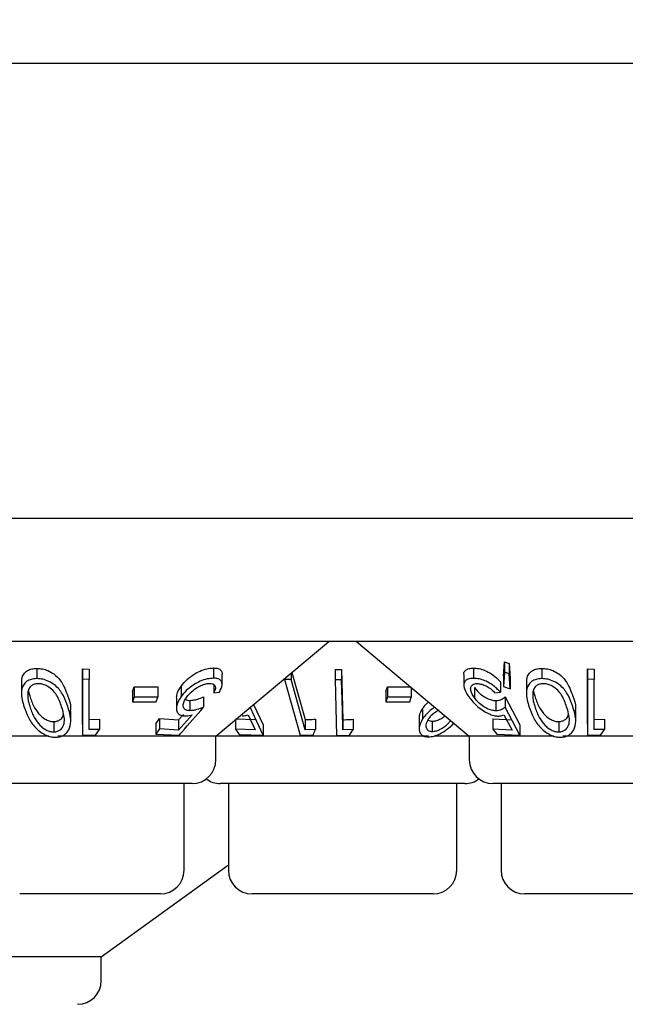
# Model space of a CAD drawing. Units: millimetres. Extents: x 105 to 4150, y 50 to 2920.
# Drawn here: x 1021 to 1040, y 1137 to 1168 of the extents above; entities that cross this region are included whole.
import ezdxf

# ---------------------------------------------------------------- set-up
doc = ezdxf.new("R2010")
doc.units = ezdxf.units.MM
doc.header["$LTSCALE"] = 10
doc.styles.add('SLDTEXTSTYLE0', font='TXT', dxfattribs={"width": 0.75})
doc.dimstyles.new('SLDDIMSTYLE0', dxfattribs={"dimtxt": 35, "dimasz": 33.02, "dimexe": 0, "dimexo": 0.0625, "dimgap": 8.75, "dimtad": 1, "dimrnd": 1e-09, "dimzin": 12, "dimdsep": 46, "dimtxsty": 'SLDTEXTSTYLE0', "dimsah": 1, "dimcen": 0.09, "dimadec": 0, "dimazin": 3, "dimtfac": 1, "dimtofl": 0, "dimtmove": 0, "dimatfit": 3, "dimfxl": 1, "dimfrac": 2, "dimtolj": 1, "dimtzin": 12, "dimarcsym": 0})

# ---------------------------------------------------------------- blocks, each defined once
blk = doc.blocks.new('_D_1')
at = {"color": 7, "linetype": 'Continuous', "lineweight": 18}
for p, q in [((427.341, 1228.836), (427.341, 1023.036)), ((1731.341, 1228.836), (1731.341, 1023.036)), ((1731.341, 1033.036), (427.341, 1033.036))]:
    blk.add_line(p, q, dxfattribs=at)
for points in [[(427.341, 1033.036), (460.361, 1027.956), (460.361, 1038.116)], [(1731.341, 1033.036), (1698.321, 1038.116), (1698.321, 1027.956)]]:
    blk.add_solid(points, dxfattribs=at)
at = {"color": 7, "linetype": 'Continuous', "lineweight": 18, "insert": (1015.355, 1078.153), "char_height": 35, "attachment_point": 1, "style": 'SLDTEXTSTYLE0'}
blk.add_mtext('1304', dxfattribs=at)

msp = doc.modelspace()

# ---------------------------------------------------------------- linework, layer by layer
at = {"color": 7, "linetype": 'Continuous', "lineweight": 25}
for p, q in [((443.923, 1166.376), (1714.76, 1166.376)), ((1727.341, 1151.936), (431.341, 1151.936)), ((1175.841, 1148.036), (982.841, 1148.036)), ((1027.326, 1145.036), (1030.901, 1148.036)), ((1031.781, 1148.036), (1035.357, 1145.036)), ((1021.65, 1147.189), (1021.65, 1146.862)), ((1023.098, 1145.404), (1023.102, 1147.169)), ((1023.102, 1147.169), (1023.311, 1147.165)), ((1023.102, 1147.169), (1023.102, 1146.842)), ((1023.311, 1147.165), (1023.311, 1146.838)), ((1027.255, 1147.202), (1027.255, 1146.876)), ((1031.102, 1147.153), (1031.311, 1147.154)), ((1031.102, 1147.153), (1031.102, 1146.827)), ((1031.311, 1147.154), (1031.351, 1145.56)), ((1031.311, 1147.154), (1031.311, 1146.827)), ((1035.492, 1147.199), (1035.492, 1146.872)), ((1036.442, 1146.943), (1036.469, 1147.392)), ((1036.469, 1147.392), (1036.622, 1147.345)), ((1036.469, 1147.392), (1036.469, 1147.066)), ((1036.622, 1147.345), (1036.655, 1146.863)), ((1036.622, 1147.345), (1036.622, 1147.018)), ((1037.65, 1147.189), (1037.65, 1146.862)), ((1039.098, 1145.404), (1039.102, 1147.169)), ((1039.102, 1147.169), (1039.311, 1147.165)), ((1039.102, 1147.169), (1039.102, 1146.842)), ((1039.311, 1147.165), (1039.311, 1146.838)), ((1023.102, 1146.842), (1023.098, 1145.078)), ((1023.311, 1146.838), (1023.102, 1146.842)), ((1023.308, 1145.245), (1023.311, 1146.838)), ((1027.524, 1146.68), (1027.524, 1147.009)), ((1029.505, 1146.864), (1029.505, 1146.833)), ((1029.505, 1146.833), (1030.003, 1145.066)), ((1029.708, 1146.832), (1029.505, 1146.833)), ((1029.708, 1147.034), (1029.708, 1146.832)), ((1030.158, 1145.238), (1029.708, 1146.832)), ((1029.736, 1147.058), (1030.158, 1145.564)), ((1031.102, 1146.827), (1031.146, 1145.06)), ((1031.311, 1146.827), (1031.102, 1146.827)), ((1035.183, 1146.983), (1035.183, 1146.659)), ((1036.469, 1147.066), (1036.442, 1146.616)), ((1036.442, 1146.943), (1036.442, 1146.616)), ((1036.622, 1147.018), (1036.469, 1147.066)), ((1036.655, 1146.537), (1036.622, 1147.018)), ((1036.655, 1146.863), (1036.655, 1146.537)), ((1039.102, 1146.842), (1039.098, 1145.078)), ((1039.311, 1146.838), (1039.102, 1146.842)), ((1039.308, 1145.245), (1039.311, 1146.838)), ((1021.164, 1146.723), (1021.164, 1146.401)), ((1024.685, 1146.454), (1024.737, 1146.6)), ((1024.737, 1146.6), (1025.488, 1146.601)), ((1024.737, 1146.6), (1024.737, 1146.274)), ((1025.488, 1146.601), (1025.488, 1146.275)), ((1026.225, 1146.618), (1026.225, 1146.292)), ((1027.264, 1146.667), (1027.264, 1146.417)), ((1032.712, 1146.452), (1032.76, 1146.599)), ((1032.76, 1146.599), (1033.518, 1146.601)), ((1032.76, 1146.599), (1032.76, 1146.273)), ((1033.518, 1146.578), (1033.518, 1146.275)), ((1035.518, 1146.586), (1035.518, 1146.26)), ((1036.343, 1146.76), (1036.343, 1146.433)), ((1036.442, 1146.616), (1036.655, 1146.537)), ((1037.164, 1146.723), (1037.164, 1146.401)), ((1024.685, 1146.454), (1024.685, 1146.128)), ((1024.737, 1146.274), (1024.685, 1146.128)), ((1025.488, 1146.275), (1024.737, 1146.274)), ((1025.436, 1146.129), (1025.488, 1146.275)), ((1026.076, 1146.254), (1026.076, 1145.93)), ((1026.507, 1146.172), (1026.507, 1145.846)), ((1026.937, 1146.282), (1026.937, 1145.956)), ((1027.264, 1146.417), (1027.438, 1146.434)), ((1032.712, 1146.452), (1032.712, 1146.126)), ((1032.76, 1146.273), (1032.712, 1146.126)), ((1033.518, 1146.275), (1032.76, 1146.273)), ((1033.47, 1146.128), (1033.518, 1146.275)), ((1036.169, 1146.416), (1036.343, 1146.433)), ((1036.2, 1146.169), (1036.2, 1145.842)), ((1036.497, 1146.281), (1036.96, 1145.394)), ((1036.497, 1146.281), (1036.497, 1145.955)), ((1024.685, 1146.128), (1025.436, 1146.129)), ((1028.821, 1145.074), (1028.41, 1145.958)), ((1028.523, 1146.04), (1028.821, 1145.401)), ((1032.712, 1146.126), (1033.47, 1146.128)), ((1033.877, 1145.911), (1033.877, 1145.585)), ((1036.96, 1145.068), (1036.497, 1145.955)), ((1022.729, 1145.514), (1022.729, 1145.844)), ((1023.308, 1145.571), (1023.638, 1145.579)), ((1023.638, 1145.579), (1023.638, 1145.252)), ((1025.426, 1145.431), (1025.544, 1145.597)), ((1025.544, 1145.597), (1026.148, 1145.558)), ((1025.544, 1145.597), (1025.544, 1145.271)), ((1026.148, 1145.558), (1026.298, 1145.729)), ((1026.573, 1145.717), (1026.148, 1145.232)), ((1026.148, 1145.558), (1026.148, 1145.232)), ((1027.952, 1145.589), (1028.577, 1145.562)), ((1027.952, 1145.561), (1027.952, 1145.263)), ((1028.349, 1145.719), (1028.577, 1145.236)), ((1030.158, 1145.564), (1030.158, 1145.238)), ((1030.479, 1145.576), (1030.479, 1145.25)), ((1031.351, 1145.56), (1031.351, 1145.234)), ((1031.681, 1145.575), (1031.681, 1145.249)), ((1033.77, 1145.605), (1033.77, 1145.277)), ((1036.107, 1145.59), (1036.711, 1145.556)), ((1036.107, 1145.59), (1036.107, 1145.263)), ((1036.454, 1145.714), (1036.711, 1145.229)), ((1038.729, 1145.514), (1038.729, 1145.844)), ((1039.308, 1145.571), (1039.638, 1145.579)), ((1039.638, 1145.579), (1039.638, 1145.252)), ((1022.195, 1145.5), (1022.195, 1145.173)), ((1023.098, 1145.404), (1023.098, 1145.078)), ((1023.638, 1145.252), (1023.308, 1145.245)), ((1023.512, 1145.074), (1023.638, 1145.252)), ((1025.426, 1145.431), (1025.426, 1145.105)), ((1025.544, 1145.271), (1025.426, 1145.105)), ((1026.148, 1145.232), (1025.544, 1145.271)), ((1028.577, 1145.236), (1027.952, 1145.263)), ((1027.952, 1145.263), (1028.061, 1145.096)), ((1028.821, 1145.401), (1028.821, 1145.074)), ((1030.479, 1145.25), (1030.158, 1145.238)), ((1031.681, 1145.249), (1031.351, 1145.234)), ((1031.56, 1145.068), (1031.681, 1145.249)), ((1034.184, 1145.514), (1034.184, 1145.187)), ((1036.711, 1145.229), (1036.107, 1145.263)), ((1036.107, 1145.263), (1036.225, 1145.097)), ((1036.96, 1145.394), (1036.96, 1145.068)), ((1038.195, 1145.5), (1038.195, 1145.173)), ((1039.098, 1145.404), (1039.098, 1145.078)), ((1039.638, 1145.252), (1039.308, 1145.245)), ((1039.512, 1145.074), (1039.638, 1145.252)), ((1022.039, 1145.036), (1019.357, 1145.036)), ((1027.326, 1145.036), (1022.317, 1145.036)), ((1023.098, 1145.078), (1023.512, 1145.074)), ((1025.426, 1145.105), (1026.16, 1145.07)), ((1027.326, 1144.286), (1027.326, 1145.036)), ((1034.064, 1145.036), (1027.326, 1145.036)), ((1028.061, 1145.096), (1028.821, 1145.074)), ((1030.003, 1145.066), (1030.405, 1145.07)), ((1031.146, 1145.06), (1031.56, 1145.068)), ((1035.357, 1145.036), (1034.245, 1145.036)), ((1035.357, 1145.036), (1035.357, 1144.286)), ((1038.039, 1145.036), (1035.357, 1145.036)), ((1036.225, 1145.097), (1036.96, 1145.068)), ((1043.326, 1145.036), (1038.317, 1145.036)), ((1039.098, 1145.078), (1039.512, 1145.074)), ((1026.576, 1143.536), (1020.106, 1143.536)), ((1026.32, 1140.786), (1026.32, 1143.536)), ((1035.216, 1143.536), (1027.467, 1143.536)), ((1027.722, 1143.536), (1027.722, 1140.786)), ((1034.96, 1140.786), (1034.96, 1143.536)), ((1042.576, 1143.536), (1036.107, 1143.536)), ((1036.362, 1143.536), (1036.362, 1140.786)), ((1023.697, 1138.036), (1027.722, 1140.96)), ((1025.57, 1140.036), (1021.112, 1140.036)), ((1034.21, 1140.036), (1028.472, 1140.036)), ((1041.57, 1140.036), (1037.112, 1140.036)), ((1023.697, 1138.036), (1012.985, 1138.036)), ((1023.697, 1137.286), (1023.697, 1138.036))]:
    msp.add_line(p, q, dxfattribs=at)
at = {"color": 7, "linetype": 'Continuous', "lineweight": 25, "flags": 128}
msp.add_lwpolyline([(1031.351, 1145.234), (1031.335, 1145.859), (1031.311, 1146.827)], dxfattribs=at)
at = {"color": 7, "linetype": 'Continuous', "lineweight": 25}
for centre, start, end in [((1026.576, 1144.286), 270, 0), ((1036.107, 1144.286), 180, 270), ((1027.467, 1144.286), 233.5813, 270), ((1035.216, 1144.286), 270, 306.4187), ((1025.57, 1140.786), 270, 0), ((1028.472, 1140.786), 180, 270), ((1034.21, 1140.786), 270, 0), ((1037.112, 1140.786), 180, 270), ((1022.947, 1137.286), 270, 0)]:
    msp.add_arc(centre, 0.75, start, end, dxfattribs=at)
for points, knots in [([(1021.176, 1146.723), (1021.177, 1146.797), (1021.179, 1146.922), (1021.278, 1147.066), (1021.408, 1147.149), (1021.541, 1147.184), (1021.623, 1147.187), (1021.65, 1147.189)], [0, 0, 0, 0, 0.333454, 0.563858, 0.759491, 0.919779, 1, 1, 1, 1]), ([(1021.65, 1147.189), (1021.711, 1147.186), (1021.832, 1147.18), (1022.024, 1147.116), (1022.235, 1146.992), (1022.486, 1146.72), (1022.575, 1146.475), (1022.634, 1146.311)], [0, 0, 0, 0, 0.1049626, 0.2105789, 0.3425727, 0.5595601, 1, 1, 1, 1]), ([(1026.225, 1146.618), (1026.291, 1146.7), (1026.409, 1146.844), (1026.647, 1147.018), (1026.877, 1147.133), (1027.086, 1147.194), (1027.203, 1147.199), (1027.255, 1147.202)], [0, 0, 0, 0, 0.287814, 0.510888, 0.685864, 0.861876, 1, 1, 1, 1]), ([(1027.255, 1147.202), (1027.306, 1147.199), (1027.408, 1147.192), (1027.497, 1147.122), (1027.537, 1147.056), (1027.523, 1147.009), (1027.523, 1147.009)], [0, 0, 0, 0, 0.308611, 0.619228, 0.995323, 1, 1, 1, 1]), ([(1035.19, 1146.983), (1035.188, 1146.994), (1035.177, 1147.05), (1035.224, 1147.125), (1035.332, 1147.189), (1035.442, 1147.196), (1035.492, 1147.199)], [0, 0, 0, 0, 0.084924, 0.4072391, 0.7312979, 1, 1, 1, 1]), ([(1035.492, 1147.199), (1035.548, 1147.196), (1035.661, 1147.19), (1035.864, 1147.122), (1036.077, 1147.006), (1036.238, 1146.876), (1036.318, 1146.788), (1036.343, 1146.76)], [0, 0, 0, 0, 0.186966, 0.375904, 0.597671, 0.873359, 1, 1, 1, 1]), ([(1037.176, 1146.723), (1037.177, 1146.797), (1037.179, 1146.922), (1037.277, 1147.066), (1037.408, 1147.149), (1037.541, 1147.184), (1037.623, 1147.187), (1037.65, 1147.189)], [0, 0, 0, 0, 0.333443, 0.56382, 0.759447, 0.91973, 1, 1, 1, 1]), ([(1037.65, 1147.189), (1037.711, 1147.186), (1037.832, 1147.18), (1038.024, 1147.116), (1038.235, 1146.992), (1038.486, 1146.72), (1038.575, 1146.475), (1038.634, 1146.311)], [0, 0, 0, 0, 0.10493, 0.21058, 0.342575, 0.559545, 1, 1, 1, 1]), ([(1021.65, 1146.862), (1021.59, 1146.857), (1021.47, 1146.848), (1021.321, 1146.775), (1021.194, 1146.637), (1021.135, 1146.36), (1021.206, 1146.117), (1021.251, 1145.963)], [0, 0, 0, 0, 0.107931, 0.216127, 0.357207, 0.591032, 1, 1, 1, 1]), ([(1022.634, 1145.984), (1022.597, 1146.089), (1022.522, 1146.298), (1022.354, 1146.551), (1022.143, 1146.727), (1021.955, 1146.818), (1021.781, 1146.859), (1021.687, 1146.861), (1021.65, 1146.862)], [0, 0, 0, 0, 0.281193, 0.564382, 0.699377, 0.835686, 0.935116, 1, 1, 1, 1]), ([(1027.255, 1146.876), (1027.188, 1146.871), (1027.053, 1146.863), (1026.832, 1146.787), (1026.6, 1146.662), (1026.386, 1146.494), (1026.276, 1146.356), (1026.225, 1146.292)], [0, 0, 0, 0, 0.177475, 0.356846, 0.513227, 0.771594, 1, 1, 1, 1]), ([(1027.438, 1146.434), (1027.477, 1146.513), (1027.54, 1146.64), (1027.513, 1146.775), (1027.438, 1146.85), (1027.338, 1146.874), (1027.271, 1146.875), (1027.255, 1146.876)], [0, 0, 0, 0, 0.358342, 0.575769, 0.758383, 0.94158, 1, 1, 1, 1]), ([(1035.492, 1146.872), (1035.43, 1146.867), (1035.306, 1146.858), (1035.204, 1146.779), (1035.17, 1146.648), (1035.212, 1146.48), (1035.3, 1146.346), (1035.339, 1146.285)], [0, 0, 0, 0, 0.181264, 0.364031, 0.524003, 0.786716, 1, 1, 1, 1]), ([(1036.343, 1146.433), (1036.265, 1146.513), (1036.14, 1146.642), (1035.905, 1146.776), (1035.715, 1146.848), (1035.579, 1146.871), (1035.51, 1146.872), (1035.492, 1146.872)], [0, 0, 0, 0, 0.363089, 0.583372, 0.759471, 0.936399, 1, 1, 1, 1]), ([(1037.65, 1146.862), (1037.59, 1146.857), (1037.47, 1146.848), (1037.321, 1146.775), (1037.194, 1146.637), (1037.135, 1146.36), (1037.206, 1146.117), (1037.251, 1145.963)], [0, 0, 0, 0, 0.10796, 0.216155, 0.357217, 0.591039, 1, 1, 1, 1]), ([(1038.634, 1145.984), (1038.597, 1146.089), (1038.522, 1146.298), (1038.354, 1146.551), (1038.143, 1146.727), (1037.955, 1146.818), (1037.781, 1146.859), (1037.687, 1146.861), (1037.65, 1146.862)], [0, 0, 0, 0, 0.281204, 0.564382, 0.699379, 0.835718, 0.935149, 1, 1, 1, 1]), ([(1021.696, 1146.703), (1021.655, 1146.699), (1021.572, 1146.691), (1021.472, 1146.636), (1021.387, 1146.542), (1021.374, 1146.453), (1021.367, 1146.4)], [0, 0, 0, 0, 0.186619, 0.374017, 0.629218, 1, 1, 1, 1]), ([(1021.388, 1146.478), (1021.391, 1146.458), (1021.403, 1146.391), (1021.425, 1146.324), (1021.44, 1146.277)], [0, 0, 0, 0, 0.3071212, 1, 1, 1, 1]), ([(1022.441, 1145.966), (1022.398, 1146.092), (1022.335, 1146.272), (1022.172, 1146.496), (1022.022, 1146.615), (1021.863, 1146.682), (1021.76, 1146.701), (1021.707, 1146.702), (1021.696, 1146.703)], [0, 0, 0, 0, 0.419629, 0.599437, 0.781261, 0.884703, 0.974325, 1, 1, 1, 1]), ([(1026.083, 1146.254), (1026.088, 1146.31), (1026.098, 1146.427), (1026.181, 1146.552), (1026.225, 1146.618)], [0, 0, 0, 0, 0.474937, 1, 1, 1, 1]), ([(1026.394, 1146.266), (1026.456, 1146.343), (1026.557, 1146.466), (1026.76, 1146.599), (1026.915, 1146.673), (1027.038, 1146.706), (1027.101, 1146.709), (1027.128, 1146.71)], [0, 0, 0, 0, 0.37192, 0.595373, 0.764828, 0.900419, 1, 1, 1, 1]), ([(1027.128, 1146.71), (1027.164, 1146.707), (1027.236, 1146.7), (1027.298, 1146.649), (1027.325, 1146.571), (1027.299, 1146.487), (1027.271, 1146.432), (1027.264, 1146.417)], [0, 0, 0, 0, 0.204558, 0.409687, 0.624068, 0.900398, 1, 1, 1, 1]), ([(1035.518, 1146.26), (1035.471, 1146.336), (1035.395, 1146.459), (1035.398, 1146.593), (1035.442, 1146.668), (1035.515, 1146.702), (1035.573, 1146.706), (1035.598, 1146.707)], [0, 0, 0, 0, 0.36743, 0.591318, 0.764998, 0.900333, 1, 1, 1, 1]), ([(1035.518, 1146.586), (1035.576, 1146.513), (1035.666, 1146.402), (1035.846, 1146.275), (1035.988, 1146.204), (1036.109, 1146.172), (1036.175, 1146.17), (1036.2, 1146.169)], [0, 0, 0, 0, 0.372697, 0.569738, 0.733635, 0.898126, 1, 1, 1, 1]), ([(1035.598, 1146.707), (1035.638, 1146.704), (1035.72, 1146.698), (1035.858, 1146.649), (1036.002, 1146.572), (1036.102, 1146.487), (1036.155, 1146.431), (1036.169, 1146.416)], [0, 0, 0, 0, 0.200921, 0.402027, 0.616719, 0.895923, 1, 1, 1, 1]), ([(1037.696, 1146.703), (1037.655, 1146.699), (1037.572, 1146.691), (1037.472, 1146.636), (1037.386, 1146.542), (1037.374, 1146.453), (1037.367, 1146.4)], [0, 0, 0, 0, 0.186622, 0.374022, 0.629226, 1, 1, 1, 1]), ([(1037.388, 1146.478), (1037.391, 1146.458), (1037.403, 1146.391), (1037.424, 1146.324), (1037.44, 1146.277)], [0, 0, 0, 0, 0.3071212, 1, 1, 1, 1]), ([(1038.441, 1145.966), (1038.398, 1146.092), (1038.335, 1146.272), (1038.172, 1146.496), (1038.022, 1146.615), (1037.863, 1146.682), (1037.76, 1146.701), (1037.707, 1146.702), (1037.696, 1146.703)], [0, 0, 0, 0, 0.419614, 0.59944, 0.781263, 0.884704, 0.974325, 1, 1, 1, 1]), ([(1021.367, 1146.4), (1021.367, 1146.343), (1021.367, 1146.241), (1021.397, 1146.09), (1021.425, 1145.998), (1021.44, 1145.951)], [0, 0, 0, 0, 0.388378, 0.693527, 1, 1, 1, 1]), ([(1021.44, 1146.277), (1021.48, 1146.166), (1021.551, 1145.972), (1021.712, 1145.741), (1021.871, 1145.602), (1022.001, 1145.534), (1022.112, 1145.502), (1022.172, 1145.5), (1022.195, 1145.5)], [0, 0, 0, 0, 0.366014, 0.63198, 0.761976, 0.871953, 0.949745, 1, 1, 1, 1]), ([(1022.634, 1146.311), (1022.681, 1146.188), (1022.741, 1146.031), (1022.714, 1145.878), (1022.708, 1145.844)], [0, 0, 0, 0, 0.7799419, 1, 1, 1, 1]), ([(1026.225, 1146.292), (1026.161, 1146.185), (1026.064, 1146.022), (1026.078, 1145.834), (1026.147, 1145.728), (1026.25, 1145.684), (1026.327, 1145.681), (1026.35, 1145.68)], [0, 0, 0, 0, 0.389538, 0.600217, 0.764702, 0.930291, 1, 1, 1, 1]), ([(1026.507, 1145.846), (1026.467, 1145.849), (1026.387, 1145.855), (1026.309, 1145.914), (1026.281, 1146.012), (1026.309, 1146.135), (1026.367, 1146.224), (1026.394, 1146.266)], [0, 0, 0, 0, 0.172111, 0.345716, 0.540194, 0.783725, 1, 1, 1, 1]), ([(1026.362, 1146.211), (1026.382, 1146.198), (1026.421, 1146.175), (1026.48, 1146.173), (1026.507, 1146.172)], [0, 0, 0, 0, 0.539693, 1, 1, 1, 1]), ([(1026.507, 1146.172), (1026.54, 1146.174), (1026.618, 1146.179), (1026.765, 1146.217), (1026.875, 1146.259), (1026.937, 1146.282)], [0, 0, 0, 0, 0.243769, 0.57832, 1, 1, 1, 1]), ([(1035.339, 1146.285), (1035.422, 1146.182), (1035.552, 1146.021), (1035.807, 1145.834), (1036.001, 1145.731), (1036.159, 1145.682), (1036.243, 1145.678), (1036.278, 1145.676)], [0, 0, 0, 0, 0.377884, 0.593024, 0.7596, 0.898012, 1, 1, 1, 1]), ([(1036.2, 1145.842), (1036.155, 1145.845), (1036.065, 1145.851), (1035.909, 1145.912), (1035.749, 1146.013), (1035.613, 1146.135), (1035.547, 1146.222), (1035.518, 1146.26)], [0, 0, 0, 0, 0.176086, 0.353719, 0.550851, 0.802152, 1, 1, 1, 1]), ([(1036.2, 1146.169), (1036.23, 1146.171), (1036.302, 1146.176), (1036.402, 1146.215), (1036.462, 1146.257), (1036.497, 1146.281)], [0, 0, 0, 0, 0.243289, 0.575091, 1, 1, 1, 1]), ([(1037.367, 1146.4), (1037.367, 1146.343), (1037.366, 1146.241), (1037.397, 1146.09), (1037.425, 1145.998), (1037.44, 1145.951)], [0, 0, 0, 0, 0.388377, 0.693526, 1, 1, 1, 1]), ([(1037.44, 1146.277), (1037.48, 1146.166), (1037.551, 1145.972), (1037.712, 1145.741), (1037.871, 1145.602), (1038.001, 1145.534), (1038.112, 1145.502), (1038.172, 1145.5), (1038.195, 1145.5)], [0, 0, 0, 0, 0.366022, 0.632013, 0.762012, 0.871992, 0.949785, 1, 1, 1, 1]), ([(1038.634, 1146.311), (1038.681, 1146.188), (1038.741, 1146.031), (1038.714, 1145.878), (1038.708, 1145.844)], [0, 0, 0, 0, 0.779939, 1, 1, 1, 1]), ([(1021.251, 1145.963), (1021.291, 1145.853), (1021.371, 1145.631), (1021.555, 1145.357), (1021.77, 1145.163), (1021.949, 1145.061), (1022.121, 1145.009), (1022.216, 1145.006), (1022.257, 1145.005)], [0, 0, 0, 0, 0.286988, 0.576137, 0.706909, 0.838859, 0.929737, 1, 1, 1, 1]), ([(1021.44, 1145.951), (1021.48, 1145.839), (1021.551, 1145.646), (1021.712, 1145.415), (1021.871, 1145.276), (1022.001, 1145.208), (1022.112, 1145.176), (1022.172, 1145.174), (1022.195, 1145.173)], [0, 0, 0, 0, 0.366014, 0.63198, 0.761976, 0.871953, 0.949745, 1, 1, 1, 1]), ([(1022.195, 1145.173), (1022.235, 1145.178), (1022.314, 1145.187), (1022.415, 1145.248), (1022.508, 1145.361), (1022.553, 1145.611), (1022.486, 1145.823), (1022.441, 1145.966)], [0, 0, 0, 0, 0.08883, 0.177817, 0.309561, 0.532127, 1, 1, 1, 1]), ([(1022.257, 1145.005), (1022.313, 1145.011), (1022.425, 1145.022), (1022.57, 1145.105), (1022.701, 1145.264), (1022.758, 1145.572), (1022.682, 1145.825), (1022.634, 1145.984)], [0, 0, 0, 0, 0.098686, 0.197691, 0.342059, 0.5857, 1, 1, 1, 1]), ([(1026.16, 1145.07), (1026.188, 1145.102), (1026.447, 1145.397), (1026.706, 1145.692), (1026.937, 1145.956)], [0, 0, 0, 0, 0.1092, 1, 1, 1, 1]), ([(1026.937, 1145.956), (1026.866, 1145.929), (1026.757, 1145.888), (1026.611, 1145.853), (1026.542, 1145.848), (1026.507, 1145.846)], [0, 0, 0, 0, 0.486679, 0.739738, 1, 1, 1, 1]), ([(1033.782, 1145.605), (1033.78, 1145.643), (1033.777, 1145.74), (1033.839, 1145.847), (1033.877, 1145.911)], [0, 0, 0, 0, 0.392521, 1, 1, 1, 1]), ([(1033.877, 1145.911), (1033.911, 1145.96), (1033.963, 1146.033), (1034.037, 1146.101), (1034.061, 1146.123)], [0, 0, 0, 0, 0.673376, 1, 1, 1, 1]), ([(1034.254, 1145.961), (1034.223, 1145.939), (1034.132, 1145.87), (1033.997, 1145.745), (1033.917, 1145.639), (1033.877, 1145.585)], [0, 0, 0, 0, 0.1943373, 0.5907754, 1, 1, 1, 1]), ([(1034.399, 1145.863), (1034.356, 1145.841), (1034.261, 1145.792), (1034.138, 1145.69), (1034.081, 1145.613), (1034.052, 1145.573)], [0, 0, 0, 0, 0.285449, 0.633826, 1, 1, 1, 1]), ([(1036.497, 1145.955), (1036.457, 1145.928), (1036.397, 1145.886), (1036.296, 1145.85), (1036.232, 1145.845), (1036.2, 1145.842)], [0, 0, 0, 0, 0.487134, 0.739664, 1, 1, 1, 1]), ([(1037.251, 1145.963), (1037.291, 1145.853), (1037.371, 1145.631), (1037.555, 1145.357), (1037.77, 1145.163), (1037.949, 1145.061), (1038.121, 1145.009), (1038.216, 1145.006), (1038.257, 1145.005)], [0, 0, 0, 0, 0.286985, 0.576115, 0.706907, 0.838829, 0.929705, 1, 1, 1, 1]), ([(1037.44, 1145.951), (1037.48, 1145.839), (1037.551, 1145.646), (1037.712, 1145.415), (1037.871, 1145.276), (1038.001, 1145.208), (1038.112, 1145.176), (1038.172, 1145.174), (1038.195, 1145.173)], [0, 0, 0, 0, 0.366022, 0.632013, 0.762012, 0.871992, 0.949785, 1, 1, 1, 1]), ([(1038.195, 1145.173), (1038.235, 1145.178), (1038.314, 1145.187), (1038.415, 1145.248), (1038.508, 1145.361), (1038.553, 1145.611), (1038.486, 1145.823), (1038.441, 1145.966)], [0, 0, 0, 0, 0.088828, 0.177812, 0.309572, 0.532133, 1, 1, 1, 1]), ([(1038.257, 1145.005), (1038.313, 1145.011), (1038.425, 1145.022), (1038.57, 1145.105), (1038.701, 1145.264), (1038.758, 1145.572), (1038.682, 1145.825), (1038.634, 1145.984)], [0, 0, 0, 0, 0.098688, 0.197671, 0.342042, 0.585692, 1, 1, 1, 1]), ([(1022.195, 1145.5), (1022.235, 1145.504), (1022.315, 1145.513), (1022.414, 1145.574), (1022.48, 1145.642), (1022.49, 1145.697), (1022.493, 1145.713)], [0, 0, 0, 0, 0.244922, 0.490212, 0.853428, 1, 1, 1, 1]), ([(1026.35, 1145.68), (1026.368, 1145.68), (1026.411, 1145.681), (1026.486, 1145.693), (1026.544, 1145.709), (1026.573, 1145.717)], [0, 0, 0, 0, 0.247201, 0.619827, 1, 1, 1, 1]), ([(1028.164, 1145.681), (1028.181, 1145.682), (1028.224, 1145.683), (1028.287, 1145.696), (1028.328, 1145.711), (1028.349, 1145.719)], [0, 0, 0, 0, 0.247201, 0.61985, 1, 1, 1, 1]), ([(1030.158, 1145.564), (1030.23, 1145.566), (1030.337, 1145.568), (1030.444, 1145.574), (1030.479, 1145.576)], [0, 0, 0, 0, 0.675557, 1, 1, 1, 1]), ([(1031.351, 1145.56), (1031.425, 1145.562), (1031.535, 1145.565), (1031.645, 1145.573), (1031.681, 1145.575)], [0, 0, 0, 0, 0.670763, 1, 1, 1, 1]), ([(1033.877, 1145.585), (1033.831, 1145.495), (1033.756, 1145.347), (1033.774, 1145.169), (1033.85, 1145.07), (1033.952, 1145.02), (1034.031, 1145.016), (1034.065, 1145.014)], [0, 0, 0, 0, 0.35207, 0.576364, 0.754574, 0.895596, 1, 1, 1, 1]), ([(1034.052, 1145.573), (1034.021, 1145.515), (1033.968, 1145.413), (1033.985, 1145.294), (1034.036, 1145.223), (1034.107, 1145.191), (1034.162, 1145.188), (1034.184, 1145.187)], [0, 0, 0, 0, 0.3303007, 0.5760163, 0.7545349, 0.8987981, 1, 1, 1, 1]), ([(1034.04, 1145.558), (1034.043, 1145.555), (1034.058, 1145.535), (1034.108, 1145.518), (1034.162, 1145.515), (1034.184, 1145.514)], [0, 0, 0, 0, 0.085172, 0.6228, 1, 1, 1, 1]), ([(1034.184, 1145.514), (1034.221, 1145.517), (1034.296, 1145.522), (1034.43, 1145.577), (1034.531, 1145.633), (1034.579, 1145.676), (1034.586, 1145.682)], [0, 0, 0, 0, 0.2732098, 0.5477409, 0.9327804, 1, 1, 1, 1]), ([(1036.278, 1145.676), (1036.295, 1145.677), (1036.336, 1145.678), (1036.395, 1145.691), (1036.434, 1145.706), (1036.454, 1145.714)], [0, 0, 0, 0, 0.246913, 0.619983, 1, 1, 1, 1]), ([(1038.195, 1145.5), (1038.235, 1145.504), (1038.315, 1145.513), (1038.413, 1145.574), (1038.48, 1145.642), (1038.49, 1145.697), (1038.493, 1145.713)], [0, 0, 0, 0, 0.244909, 0.490186, 0.853435, 1, 1, 1, 1]), ([(1030.405, 1145.07), (1030.409, 1145.079), (1030.433, 1145.138), (1030.458, 1145.198), (1030.479, 1145.25)], [0, 0, 0, 0, 0.142433, 1, 1, 1, 1]), ([(1034.065, 1145.014), (1034.123, 1145.02), (1034.24, 1145.031), (1034.444, 1145.116), (1034.66, 1145.251), (1034.805, 1145.376), (1034.859, 1145.447), (1034.862, 1145.451)], [0, 0, 0, 0, 0.199789, 0.400028, 0.661101, 0.983991, 1, 1, 1, 1]), ([(1034.184, 1145.187), (1034.221, 1145.19), (1034.296, 1145.196), (1034.432, 1145.25), (1034.569, 1145.335), (1034.692, 1145.436), (1034.742, 1145.505), (1034.764, 1145.533)], [0, 0, 0, 0, 0.1685004, 0.3377782, 0.5752758, 0.8212367, 1, 1, 1, 1])]:
    msp.add_open_spline(points, degree=3, knots=knots, dxfattribs=at)

# ---------------------------------------------------------------- dimensions: what is measured, and where the dimension line sits
at = {"color": 7, "linetype": 'Continuous', "lineweight": 18}
dim = msp.add_linear_dim(base=(427.341, 1033.036), p1=(1731.341, 1238.836), p2=(427.341, 1238.836), dimstyle='SLDDIMSTYLE0', dxfattribs=at)
dim.commit()
dim.dimension.update_dxf_attribs({"geometry": '_D_1', "text_midpoint": (1067.077, 1033.036), "dimtype": 160})

doc.saveas('drawing.dxf')
